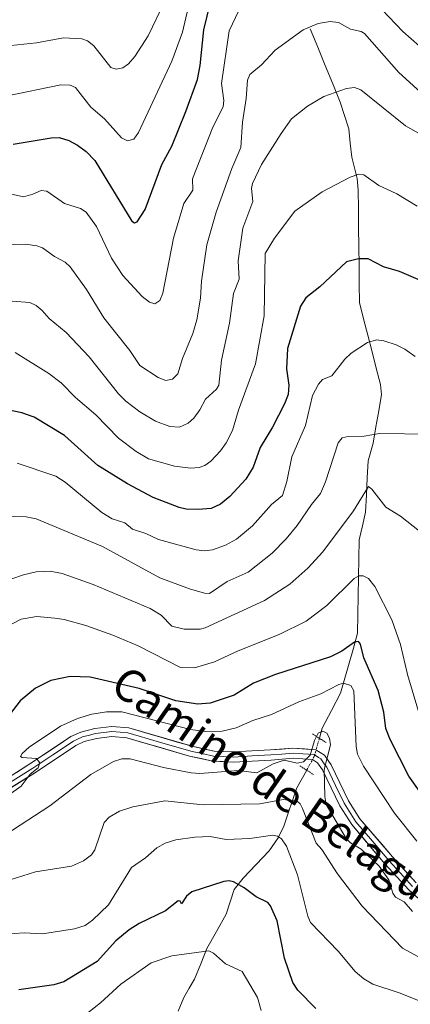
# Model space of a CAD drawing. Units: metres. Extents: x 671734 to 675200, y 4751400 to 4753799.
# Drawn here: x 674741 to 674838, y 4751975 to 4752219 of the extents above; entities that cross this region are included whole.
import ezdxf
from ezdxf.enums import TextEntityAlignment as Align

# ---------------------------------------------------------------- set-up
doc = ezdxf.new("R2010")
doc.units = ezdxf.units.M
doc.header["$MEASUREMENT"] = 0
doc.linetypes.add('TRAZO_Y_PUNTO', pattern=[1, 0.5, -0.25, 0, -0.25])
doc.linetypes.add('TRAZOS2', pattern=[0.375, 0.25, -0.125])
for name, color, linetype, lineweight in [('Corriente natural lineal', 142, 'Continuous', 13), ('Corriente natural lineal oculto', 19, 'TRAZO_Y_PUNTO', 13), ('Curva de nivel maestra', 36, 'Continuous', 30), ('Curva de nivel normal', 36, 'Continuous', 0), ('Layer 0', 7, 'Continuous', 0), ('Puente lineal', 2, 'TRAZOS2', 0), ('Texto cartográfico', 19, 'Continuous', 0)]:
    doc.layers.add(name, color=color, linetype=linetype, lineweight=lineweight)
doc.styles.add('Arial', font='txt', dxfattribs={"height": 0.2})

msp = doc.modelspace()

# ---------------------------------------------------------------- linework, layer by layer
at = {"layer": 'Corriente natural lineal', "color": 142, "linetype": 'Continuous', "lineweight": 13}
for points in [[(674813, 4752217, 1114.8737), (674814.8679, 4752212.4453, 1113.3415), (674816.7358, 4752207.8906, 1111.81), (674818.6038, 4752203.3359, 1110.475), (674820.4717, 4752198.7812, 1109.24), (674821.5159, 4752195.4662, 1108.4178), (674822.5602, 4752192.1512, 1107.6319), (674822.9347, 4752188.6396, 1106.8625), (674823.3093, 4752185.1281, 1106.0497), (674823.9655, 4752182.4857, 1105.4077), (674824.6217, 4752179.8433, 1104.7453), (674824.9285, 4752176.9704, 1104.0158), (674824.9786, 4752172.3243, 1102.8362), (674825.0286, 4752167.6782, 1101.734), (674825.0787, 4752163.0321, 1100.8051), (674825.1288, 4752158.386, 1099.4632), (674825.1788, 4752153.7399, 1098.4313), (674825.2289, 4752149.0938, 1097.3225), (674826.2685, 4752145.0271, 1096.1629), (674827.3081, 4752140.9604, 1095.2572), (674828.3477, 4752136.8936, 1094.4733), (674829.3873, 4752132.8269, 1093.7104), (674830.4269, 4752128.7602, 1092.9565), (674830.7311, 4752126.3151, 1092.6098), (674830.0238, 4752122.2691, 1091.8719), (674829.3165, 4752118.2232, 1090.5858), (674828.6092, 4752114.1772, 1089.349), (674827.4073, 4752109.8374, 1087.962), (674827.1769, 4752105.5976, 1086.2007), (674826.9465, 4752101.3577, 1084.5364), (674826.7161, 4752097.1179, 1083.2132), (674825.9514, 4752093.687, 1082.5114), (674825.1866, 4752090.2561, 1082.3433), (674825.1055, 4752085.623, 1081.4376), (674825.0245, 4752080.9899, 1079.9289), (674824.9434, 4752076.3568, 1078.3511), (674824.8624, 4752071.7237, 1077.0974), (674824.7813, 4752067.0906, 1075.955), (674823.7239, 4752063.3644, 1075.2501), (674822.6665, 4752059.6382, 1073.6004), (674821.6092, 4752055.9119, 1070.1416), (674820.5518, 4752052.1857, 1068.0169), (674818.2725, 4752047.8585, 1067.1686), (674815.9933, 4752043.5314, 1065.1163), (674815.2862, 4752040.9956, 1065.1223)], [(674812.1449, 4752033.074, 1063.4895), (674809.7219, 4752028.701, 1061.9004), (674808.6347, 4752025.5418, 1060.1562), (674807.5476, 4752022.3827, 1057.8913), (674806.4604, 4752019.2235, 1055.446), (674805.064, 4752016.3068, 1054.886), (674802.8731, 4752013.0526, 1053.8646), (674799.6306, 4752009.6816, 1052.2622), (674796.3882, 4752006.3106, 1050.6359), (674794.1778, 4752003.4549, 1049.6273), (674793.1829, 4752000.3956, 1048.6977), (674792.1881, 4751997.3363, 1047.6178), (674789.8048, 4751993.0809, 1046.1752), (674787.4214, 4751988.8255, 1045.0892), (674785.8735, 4751985.0524, 1043.9415), (674784.3256, 4751981.2793, 1043.1458), (674783.0248, 4751978.9898, 1042.4267), (674781.7239, 4751976.7002, 1041.1875), (674780.314, 4751973.2842, 1039.9417)]]:
    msp.add_polyline3d(points, dxfattribs=at)
at = {"layer": 'Corriente natural lineal oculto', "color": 19, "linetype": 'TRAZO_Y_PUNTO', "lineweight": 13}
msp.add_polyline3d([(674815.2862, 4752040.9956, 1065.1223), (674814.0222, 4752036.4622, 1064.8807), (674812.1449, 4752033.074, 1063.4895)], dxfattribs=at)
at = {"layer": 'Curva de nivel maestra', "color": 36, "linetype": 'Continuous', "lineweight": 30}
for points in [[(674739.35, 4752188.39, 1125), (674748.79, 4752189.97, 1125), (674750.78, 4752190, 1125), (674753.16, 4752189.33, 1125), (674755.36, 4752188.1, 1125), (674757.45, 4752186.54, 1125), (674759.64, 4752184.36, 1125), (674768.78, 4752169.26, 1125), (674769.45, 4752168.88, 1125), (674770.08, 4752169.14, 1125), (674772.14, 4752172.21, 1125), (674776.25, 4752183.3, 1125), (674778.68, 4752187.92, 1125), (674782.22, 4752196.46, 1125), (674785.04, 4752204.44, 1125), (674785.73, 4752207.86, 1125), (674786.63, 4752216.76, 1125), (674789.08, 4752226.64, 1125)], [(674840.4, 4752154.56, 1100), (674835.12, 4752156.76, 1100), (674831.2, 4752157.98, 1100), (674827.36, 4752159.92, 1100), (674824.99, 4752159.92, 1100), (674821.99, 4752159.21, 1100), (674815.44, 4752152.97, 1100), (674811.96, 4752150.3, 1100), (674810.59, 4752148.2, 1100), (674807.35, 4752137.66, 1100), (674807.16, 4752132.66, 1100), (674807.75, 4752128.59, 1100), (674807.53, 4752126.31, 1100), (674806.67, 4752123.99, 1100), (674803.66, 4752118.18, 1100), (674800.58, 4752113.17, 1100), (674798.87, 4752108.26, 1100), (674797.04, 4752105.3, 1100), (674793.08, 4752100.94, 1100), (674790.78, 4752099.05, 1100), (674788.47, 4752098.03, 1100), (674785.26, 4752097.73, 1100), (674782.26, 4752097.87, 1100), (674780.5, 4752098.28, 1100), (674774.12, 4752100.76, 1100), (674767.73, 4752104.11, 1100), (674760.34, 4752108.7, 1100), (674752.11, 4752116.11, 1100), (674744.57, 4752120.66, 1100), (674741.52, 4752121.72, 1100), (674733.12, 4752123.47, 1100)], [(674845.85, 4752019.87, 1075), (674837.48, 4752031.61, 1075), (674832.81, 4752040.72, 1075), (674831.79, 4752043.41, 1075), (674831.28, 4752047.46, 1075), (674829.84, 4752052.84, 1075), (674826.34, 4752060.92, 1075), (674825.46, 4752064.31, 1075), (674824.98, 4752065.02, 1075), (674823.99, 4752064.86, 1075), (674820.89, 4752062.61, 1075), (674818.08, 4752061.18, 1075), (674804.44, 4752056.85, 1075), (674798.95, 4752054.68, 1075), (674794.2, 4752051.69, 1075), (674788.19, 4752049.73, 1075), (674785.12, 4752049.44, 1075), (674779.67, 4752050.28, 1075), (674770.59, 4752053.31, 1075), (674758.45, 4752056.12, 1075), (674753.5, 4752056.33, 1075), (674748.69, 4752055.31, 1075), (674744.92, 4752053.47, 1075), (674741.1, 4752050.29, 1075), (674732.52, 4752039.2, 1075)], [(674814.45, 4751974, 1050), (674809.94, 4751978.53, 1050), (674808.67, 4751980.44, 1050), (674806.63, 4751986.47, 1050), (674804.8, 4751995.72, 1050), (674803.21, 4751999.47, 1050), (674802.5, 4752000.22, 1050), (674799.58, 4752001.68, 1050), (674796.65, 4752003.87, 1050), (674794, 4752005.35, 1050), (674792.93, 4752005.62, 1050), (674791.61, 4752005.43, 1050), (674783.7, 4752002.9, 1050), (674782.31, 4752001.86, 1050), (674781.1, 4751999.94, 1050), (674780.75, 4752000.6, 1050), (674780.3, 4752000.7, 1050), (674777.11, 4751998.16, 1050), (674770.59, 4751995.02, 1050), (674768.1, 4751993.48, 1050), (674764.86, 4751990.75, 1050), (674760.18, 4751985.62, 1050), (674751.96, 4751980.57, 1050), (674749.49, 4751979.87, 1050), (674740.77, 4751978.57, 1050)]]:
    msp.add_polyline3d(points, dxfattribs=at)
at = {"layer": 'Curva de nivel normal', "color": 36, "linetype": 'Continuous', "lineweight": 0}
for points in [[(674738.9, 4752212.86, 1135), (674745.19, 4752213.54, 1135), (674751.89, 4752214.74, 1135), (674756.44, 4752214.55, 1135), (674757.79, 4752214, 1135), (674759.34, 4752212.75, 1135), (674763.62, 4752207.4, 1135), (674764.9, 4752206.98, 1135), (674766.56, 4752207.35, 1135), (674767.95, 4752208.31, 1135), (674769.53, 4752210.1, 1135), (674772.88, 4752215.24, 1135), (674777.02, 4752223.99, 1135)], [(674737.57, 4752200.31, 1130), (674751.21, 4752203.1, 1130), (674753.48, 4752203, 1130), (674754.87, 4752202.44, 1130), (674758.66, 4752197.53, 1130), (674761.98, 4752194.63, 1130), (674766.26, 4752189.98, 1130), (674767.71, 4752189.22, 1130), (674769.3, 4752189.62, 1130), (674770.44, 4752191.27, 1130), (674778.75, 4752208.99, 1130), (674781.34, 4752216.19, 1130), (674782.73, 4752222.16, 1130)], [(674738.64, 4752176.08, 1120), (674741.98, 4752175.29, 1120), (674744.26, 4752176, 1120), (674746.32, 4752176.87, 1120), (674747.71, 4752176.74, 1120), (674752.11, 4752173.65, 1120), (674756.09, 4752172.43, 1120), (674757.49, 4752171.49, 1120), (674760.05, 4752167.94, 1120), (674763.72, 4752160.06, 1120), (674766.58, 4752155.83, 1120), (674771.37, 4752150.56, 1120), (674773.2, 4752149.2, 1120), (674774.53, 4752148.8, 1120), (674775.7, 4752149.57, 1120), (674776.48, 4752151.39, 1120), (674779.14, 4752165.04, 1120), (674781.67, 4752173.63, 1120), (674783.94, 4752176.95, 1120), (674783.86, 4752179.78, 1120), (674788.86, 4752192.56, 1120), (674791.43, 4752197.66, 1120), (674791.59, 4752199.25, 1120), (674791.04, 4752203.47, 1120), (674792.89, 4752216.5, 1120), (674795.35, 4752221.53, 1120)], [(674830.78, 4752221.8, 1120), (674835.94, 4752216.33, 1120), (674840.14, 4752212.7, 1120)], [(674736.48, 4752163.43, 1115), (674742.44, 4752163.55, 1115), (674745.25, 4752163.2, 1115), (674746.62, 4752162.69, 1115), (674749.59, 4752160.54, 1115), (674752.31, 4752159.11, 1115), (674753.54, 4752157.94, 1115), (674757.54, 4752152.35, 1115), (674761.87, 4752145.31, 1115), (674768.28, 4752137.23, 1115), (674770.79, 4752133.45, 1115), (674775.36, 4752130.47, 1115), (674777.19, 4752129.72, 1115), (674778.88, 4752130.08, 1115), (674780.19, 4752131.41, 1115), (674781.36, 4752135.19, 1115), (674783.95, 4752141.45, 1115), (674784.9, 4752144.8, 1115), (674785.81, 4752150.19, 1115), (674786.07, 4752154.39, 1115), (674787.4, 4752163.41, 1115), (674789.67, 4752171.53, 1115), (674793.6, 4752182.37, 1115), (674795.8, 4752187.53, 1115), (674796.2, 4752193.83, 1115), (674797.14, 4752199.73, 1115), (674797.43, 4752204.27, 1115), (674798.01, 4752205.65, 1115), (674800.97, 4752208.09, 1115), (674804.37, 4752211.72, 1115), (674811.29, 4752216.78, 1115), (674815.01, 4752218.34, 1115), (674817.96, 4752218.83, 1115), (674820.05, 4752218.58, 1115), (674822.98, 4752216.92, 1115), (674825.61, 4752216.29, 1115), (674826.45, 4752215.8, 1115), (674834.98, 4752206.14, 1115), (674840.36, 4752201.25, 1115)], [(674843.85, 4752188.87, 1110), (674836.63, 4752192.9, 1110), (674825.59, 4752201.88, 1110), (674824.03, 4752202.45, 1110), (674822.02, 4752202.2, 1110), (674816.4, 4752200.17, 1110), (674812.34, 4752197.83, 1110), (674808.41, 4752194.65, 1110), (674805.79, 4752191.05, 1110), (674800.96, 4752183.34, 1110), (674798.68, 4752178.64, 1110), (674798.46, 4752177.39, 1110), (674798.82, 4752174.17, 1110), (674796.34, 4752167.53, 1110), (674795.18, 4752159.45, 1110), (674795.38, 4752154.93, 1110), (674794.04, 4752151.33, 1110), (674793.05, 4752143.96, 1110), (674791.05, 4752134.78, 1110), (674790.4, 4752128.57, 1110), (674789.82, 4752127.61, 1110), (674787.09, 4752125.13, 1110), (674785.69, 4752122.49, 1110), (674784.16, 4752120.41, 1110), (674782.75, 4752119.16, 1110), (674780.58, 4752118.19, 1110), (674778.18, 4752118.31, 1110), (674774.68, 4752119.65, 1110), (674770.77, 4752122, 1110), (674767.28, 4752124.65, 1110), (674765.53, 4752126.41, 1110), (674758.24, 4752135.64, 1110), (674752.5, 4752141.63, 1110), (674748.32, 4752145.14, 1110), (674746.56, 4752147.11, 1110), (674745.07, 4752148.38, 1110), (674743.48, 4752149.12, 1110), (674739.13, 4752149.41, 1110)], [(674839.52, 4752173.04, 1105), (674834.46, 4752176.08, 1105), (674830.04, 4752178.1, 1105), (674826.32, 4752180.79, 1105), (674825.07, 4752180.9, 1105), (674822.95, 4752180.23, 1105), (674815.99, 4752176.54, 1105), (674809.23, 4752171.72, 1105), (674804.14, 4752165.05, 1105), (674801.86, 4752161.22, 1105), (674801.63, 4752145.79, 1105), (674799.43, 4752133.87, 1105), (674795.24, 4752122.38, 1105), (674793.72, 4752117.34, 1105), (674792.19, 4752114.32, 1105), (674790.77, 4752112.32, 1105), (674788.39, 4752109.76, 1105), (674786.9, 4752108.7, 1105), (674785.46, 4752108.17, 1105), (674783.35, 4752107.97, 1105), (674779.35, 4752108.47, 1105), (674772.95, 4752110.31, 1105), (674769.88, 4752112.18, 1105), (674765.52, 4752115.42, 1105), (674759.84, 4752121.21, 1105), (674754.83, 4752125.51, 1105), (674751.27, 4752129.16, 1105), (674748.25, 4752131.5, 1105), (674739.88, 4752136.68, 1105)], [(674839, 4752135.7, 1095), (674836.49, 4752137.56, 1095), (674834.36, 4752138.61, 1095), (674831.29, 4752139.62, 1095), (674829.42, 4752139.84, 1095), (674827.23, 4752139.22, 1095), (674823.19, 4752136.53, 1095), (674821.58, 4752135.01, 1095), (674818.35, 4752130.88, 1095), (674816.08, 4752130.02, 1095), (674815.06, 4752128.87, 1095), (674813.58, 4752126.07, 1095), (674811.83, 4752118.6, 1095), (674808.47, 4752110.79, 1095), (674807.2, 4752104.68, 1095), (674806.16, 4752101.26, 1095), (674803.41, 4752099.03, 1095), (674798.72, 4752093.69, 1095), (674794.78, 4752090.42, 1095), (674792.04, 4752088.88, 1095), (674788.8, 4752087.71, 1095), (674786.91, 4752087.48, 1095), (674784.72, 4752087.71, 1095), (674775.38, 4752090.3, 1095), (674772.25, 4752091.81, 1095), (674769, 4752092.87, 1095), (674767.09, 4752094.44, 1095), (674763.92, 4752095.45, 1095), (674761.39, 4752097, 1095), (674752.29, 4752104.53, 1095), (674749.96, 4752106.01, 1095), (674740.4, 4752109.24, 1095)], [(674736.35, 4752096.09, 1090), (674742.59, 4752095.95, 1090), (674745.12, 4752095.4, 1090), (674761.51, 4752088.6, 1090), (674775.72, 4752080.83, 1090), (674783.1, 4752078.04, 1090), (674786.85, 4752076.99, 1090), (674788.03, 4752076.95, 1090), (674792.46, 4752079.9, 1090), (674797.6, 4752082.24, 1090), (674803.59, 4752086.92, 1090), (674807.03, 4752090.44, 1090), (674809.8, 4752093.75, 1090), (674813.32, 4752098.99, 1090), (674815.54, 4752101.7, 1090), (674816.83, 4752104.58, 1090), (674819.93, 4752114.32, 1090), (674820.9, 4752115.51, 1090), (674822.42, 4752115.86, 1090), (674826.37, 4752115.92, 1090), (674830.16, 4752116.62, 1090), (674842.69, 4752116.44, 1090)], [(674842.83, 4752090.24, 1085), (674835.39, 4752096.13, 1085), (674831.8, 4752098.35, 1085), (674828.3, 4752102.79, 1085), (674827.44, 4752103.45, 1085), (674823.71, 4752097.42, 1085), (674816.12, 4752087.21, 1085), (674812.45, 4752083.18, 1085), (674807.93, 4752079.2, 1085), (674801.68, 4752075.2, 1085), (674786.98, 4752068.39, 1085), (674785.76, 4752068.08, 1085), (674781.77, 4752068.04, 1085), (674778.7, 4752068.8, 1085), (674776.09, 4752071.51, 1085), (674773.38, 4752073.18, 1085), (674759.19, 4752079.16, 1085), (674751.55, 4752081.88, 1085), (674748.56, 4752082.42, 1085), (674745.06, 4752082.33, 1085), (674741.94, 4752081.58, 1085), (674736.14, 4752079.52, 1085)], [(674738.96, 4752069.29, 1080), (674741.4, 4752070.55, 1080), (674745.25, 4752071.2, 1080), (674749.7, 4752070.83, 1080), (674752, 4752070.49, 1080), (674757.36, 4752069, 1080), (674764.11, 4752066.6, 1080), (674770.36, 4752063.96, 1080), (674780.86, 4752058.58, 1080), (674784.35, 4752058.51, 1080), (674789.25, 4752059.97, 1080), (674795.15, 4752062.7, 1080), (674805.29, 4752066.73, 1080), (674811.98, 4752070.02, 1080), (674817.14, 4752073.95, 1080), (674823.89, 4752080.62, 1080), (674825.09, 4752081.27, 1080), (674826.17, 4752081.33, 1080), (674827.44, 4752080.64, 1080), (674829.02, 4752078.63, 1080), (674833.26, 4752070.42, 1080), (674835.39, 4752064.28, 1080), (674837.11, 4752056.84, 1080), (674840.57, 4752045.2, 1080)], [(674839.45, 4752015.5, 1070), (674833.93, 4752022.45, 1070), (674826.2, 4752034.07, 1070), (674824.77, 4752037.03, 1070), (674824.38, 4752038.95, 1070), (674823.87, 4752052.78, 1070), (674823.06, 4752054.08, 1070), (674821.28, 4752054.71, 1070), (674820.1, 4752054.38, 1070), (674815.67, 4752052.01, 1070), (674810.2, 4752050.05, 1070), (674803.45, 4752046.91, 1070), (674798.83, 4752045.39, 1070), (674794.65, 4752043.59, 1070), (674791.16, 4752042.78, 1070), (674786.97, 4752042.66, 1070), (674783.31, 4752043.2, 1070), (674766.35, 4752047.53, 1070), (674762.5, 4752047.55, 1070), (674758.91, 4752047.01, 1070), (674755.29, 4752045.9, 1070), (674751.11, 4752044.02, 1070), (674743.32, 4752038.79, 1070), (674741.57, 4752037.24, 1070), (674741.18, 4752036.52, 1070), (674741.58, 4752036.22, 1070), (674745.19, 4752035.99, 1070), (674745.96, 4752034.94, 1070), (674745.58, 4752033.68, 1070), (674743.61, 4752032.08, 1070), (674741.34, 4752029.08, 1070), (674738.26, 4752026.87, 1070)], [(674737.31, 4752016.95, 1065), (674748.45, 4752024.21, 1065), (674758.6, 4752032.05, 1065), (674764.24, 4752035.27, 1065), (674766.29, 4752035.88, 1065), (674768.4, 4752035.93, 1065), (674776.65, 4752033.74, 1065), (674783.5, 4752032.42, 1065), (674785.64, 4752032.28, 1065), (674795.21, 4752033.02, 1065), (674799.77, 4752032.39, 1065), (674803.81, 4752034.7, 1065), (674806.53, 4752035.59, 1065), (674809.78, 4752034.81, 1065), (674811.36, 4752035.18, 1065), (674813.01, 4752036.85, 1065), (674814.04, 4752040.43, 1065), (674815, 4752042.24, 1065), (674816.11, 4752042.78, 1065), (674817.12, 4752042.23, 1065), (674817.81, 4752041.03, 1065), (674818.04, 4752039.38, 1065), (674816.44, 4752033.23, 1065), (674816.62, 4752026.56, 1065), (674816.98, 4752024.58, 1065), (674821.94, 4752016.12, 1065), (674823.04, 4752015.05, 1065), (674825.64, 4752013.49, 1065), (674830.11, 4752009.26, 1065), (674832.53, 4752005.9, 1065), (674833.52, 4752002.59, 1065), (674834.18, 4752001.6, 1065), (674836.33, 4752000.39, 1065), (674838.4, 4751998.01, 1065)], [(674844.24, 4751984.37, 1060), (674835.91, 4751988.93, 1060), (674825.89, 4751999.34, 1060), (674819.78, 4752007.35, 1060), (674815.91, 4752013.4, 1060), (674814.52, 4752014.98, 1060), (674811.14, 4752023.6, 1060), (674810.52, 4752024.77, 1060), (674809.78, 4752025.42, 1060), (674806.32, 4752025.85, 1060), (674800.56, 4752024.74, 1060), (674786.51, 4752024.48, 1060), (674777.01, 4752025.48, 1060), (674769.01, 4752023.97, 1060), (674765.76, 4752022.9, 1060), (674763.2, 4752021.39, 1060), (674761.94, 4752020.14, 1060), (674759.66, 4752013.29, 1060), (674758.8, 4752012.12, 1060), (674756.82, 4752010.58, 1060), (674753.81, 4752009.27, 1060), (674744.93, 4752007.84, 1060), (674738.63, 4752005.87, 1060)], [(674840.45, 4751975.73, 1055), (674835.29, 4751977.8, 1055), (674828.53, 4751980.02, 1055), (674826.28, 4751981.36, 1055), (674824.19, 4751983.16, 1055), (674819.91, 4751988.22, 1055), (674813.1, 4751995.26, 1055), (674812.4, 4751996.86, 1055), (674809.85, 4752007.16, 1055), (674807.16, 4752014.25, 1055), (674805.91, 4752016.08, 1055), (674804.88, 4752016.72, 1055), (674803.77, 4752016.93, 1055), (674798.08, 4752016.11, 1055), (674792.2, 4752015.92, 1055), (674788.21, 4752016.61, 1055), (674784.43, 4752016.49, 1055), (674779.74, 4752015.78, 1055), (674777.06, 4752014.97, 1055), (674774.96, 4752013.82, 1055), (674772.15, 4752011.31, 1055), (674768.69, 4752008.96, 1055), (674763.02, 4751999.65, 1055), (674759.06, 4751995.86, 1055), (674757.23, 4751994.58, 1055), (674754.59, 4751993.73, 1055), (674746.69, 4751992.49, 1055), (674742.12, 4751992.72, 1055), (674737.3, 4751992.42, 1055)], [(674800.87, 4751973.48, 1045), (674799.93, 4751976.71, 1045), (674796.11, 4751983.13, 1045), (674792.03, 4751985.05, 1045), (674789.02, 4751987.7, 1045), (674787.85, 4751988.24, 1045), (674778.72, 4751987.01, 1045), (674773.56, 4751985.29, 1045), (674766.11, 4751980.02, 1045), (674761.06, 4751975.35, 1045), (674752.43, 4751968.6, 1045)]]:
    msp.add_polyline3d(points, dxfattribs=at)
at = {"layer": 'Layer 0', "linetype": 'Continuous', "lineweight": 0}
for points in [[(674733.4801, 4752028.3301), (674743.5401, 4752034.6301), (674753.7001, 4752041.4101), (674756.1601, 4752042.5201), (674759.5901, 4752043.4201), (674763.8001, 4752043.9601), (674768.0501, 4752043.5601), (674783.7401, 4752039.0101), (674789.1901, 4752037.8101), (674793.9801, 4752037.6001), (674803.1401, 4752038.1101), (674808.7501, 4752038.5401), (674814.3801, 4752038.1701), (674816.5501, 4752036.7801), (674818.2001, 4752034.4401), (674822.5401, 4752025.4901), (674825.3401, 4752021.0501), (674833.4301, 4752011.5501), (674839.2501, 4752005.1501)], [(674734.1901, 4752027.3001), (674744.2201, 4752033.5801), (674749.2301, 4752036.9201), (674754.3101, 4752040.3101), (674755.3501, 4752040.7851), (674756.5801, 4752041.3401), (674758.2951, 4752041.7901), (674759.8301, 4752042.1901), (674763.8201, 4752042.7001), (674765.9451, 4752042.5001), (674767.8201, 4752042.3301), (674775.6651, 4752040.0551), (674783.4301, 4752037.8001), (674786.1551, 4752037.2001), (674789.0301, 4752036.5701), (674791.5951, 4752036.4551), (674793.9901, 4752036.3501), (674798.6401, 4752036.6051), (674803.2201, 4752036.8601), (674805.9551, 4752037.0751), (674808.7601, 4752037.2901), (674811.1651, 4752037.1251), (674813.9801, 4752036.9401), (674815.0651, 4752036.2451), (674815.6701, 4752035.8601), (674816.4951, 4752034.6901), (674817.1201, 4752033.8001), (674819.2901, 4752029.3251), (674821.4501, 4752024.8801), (674824.3301, 4752020.3101), (674828.4451, 4752015.4701), (674832.4901, 4752010.7201), (674835.4001, 4752007.5201), (674838.3701, 4752004.2601)], [(674841.4701, 4751999.8401), (674837.4901, 4752003.3701), (674831.5501, 4752009.8901), (674823.3201, 4752019.5701), (674820.3601, 4752024.2701), (674816.0401, 4752033.1601), (674814.7901, 4752034.9401), (674813.5801, 4752035.7101), (674808.7701, 4752036.0401), (674803.3001, 4752035.6101), (674794.0001, 4752035.1001), (674788.8701, 4752035.3301), (674783.1201, 4752036.5901), (674767.5901, 4752041.1001), (674763.8401, 4752041.4401), (674760.0701, 4752040.9601), (674757.0001, 4752040.1601), (674754.9201, 4752039.2101), (674744.9001, 4752032.5301), (674734.9001, 4752026.2701)]]:
    msp.add_lwpolyline(points, dxfattribs=at)
for points in [[(674740.1867, 4752032.5301, 1070.2614), (674743.5401, 4752034.6301, 1070.0745), (674746.9267, 4752036.8901, 1069.692), (674750.3134, 4752039.1501, 1069.5823), (674753.7001, 4752041.4101, 1069.0466), (674756.1601, 4752042.5201, 1068.7231), (674759.5901, 4752043.4201, 1068.7778), (674763.8001, 4752043.9601, 1068.8343), (674768.0501, 4752043.5601, 1068.3694), (674771.9726, 4752042.4226, 1067.888), (674775.8951, 4752041.2851, 1067.8416), (674779.8176, 4752040.1476, 1068.0184), (674783.7401, 4752039.0101, 1067.7692), (674786.4651, 4752038.4101, 1067.361), (674789.1901, 4752037.8101, 1066.9782), (674793.9801, 4752037.6001, 1066.54), (674798.5601, 4752037.8551, 1066.318), (674803.1401, 4752038.1101, 1066.0649), (674805.9451, 4752038.3251, 1065.9306), (674808.7501, 4752038.5401, 1065.8857), (674811.5651, 4752038.3551, 1065.7079), (674814.3801, 4752038.1701, 1065.2218), (674816.5501, 4752036.7801, 1064.9676), (674818.2001, 4752034.4401, 1065.2646), (674820.3701, 4752029.9651, 1065.3488), (674822.5401, 4752025.4901, 1065.9278), (674823.9401, 4752023.2701, 1065.9928), (674825.3401, 4752021.0501, 1066.0348), (674828.0367, 4752017.8834, 1066.1282), (674830.7334, 4752014.7167, 1066.0749), (674833.4301, 4752011.5501, 1066.4008), (674836.3401, 4752008.3501, 1066.3316), (674839.2501, 4752005.1501, 1066.5857)], [(674839.4801, 4752001.6051, 1066.056), (674837.4901, 4752003.3701, 1066.3632), (674834.5201, 4752006.6301, 1065.9601), (674831.5501, 4752009.8901, 1066.0652), (674828.8067, 4752013.1167, 1065.5001), (674826.0634, 4752016.3434, 1065.6258), (674823.3201, 4752019.5701, 1065.8507), (674821.8401, 4752021.9201, 1065.8559), (674820.3601, 4752024.2701, 1065.5816), (674818.2001, 4752028.7151, 1064.8757), (674816.0401, 4752033.1601, 1064.8344), (674814.7901, 4752034.9401, 1064.6751), (674813.5801, 4752035.7101, 1064.6602), (674808.7701, 4752036.0401, 1064.7783), (674806.0351, 4752035.8251, 1064.926), (674803.3001, 4752035.6101, 1065.3685), (674798.6501, 4752035.3551, 1065.6221), (674794.0001, 4752035.1001, 1065.7841), (674791.4351, 4752035.2151, 1066.1036), (674788.8701, 4752035.3301, 1066.3725), (674785.9951, 4752035.9601, 1066.7273), (674783.1201, 4752036.5901, 1066.8486), (674779.2376, 4752037.7176, 1067.2269), (674775.3551, 4752038.8451, 1067.4001), (674771.4726, 4752039.9726, 1067.4001), (674767.5901, 4752041.1001, 1067.4827), (674763.8401, 4752041.4401, 1068.0449), (674760.0701, 4752040.9601, 1068.4391), (674757.0001, 4752040.1601, 1068.5886), (674754.9201, 4752039.2101, 1068.8901), (674751.5801, 4752036.9834, 1069.2621), (674748.2401, 4752034.7567, 1069.4916), (674744.9001, 4752032.5301, 1069.6844), (674741.5667, 4752030.4434, 1069.8649), (674738.2334, 4752028.3567, 1070.4338)]]:
    msp.add_polyline3d(points, dxfattribs=at)
at = {"layer": 'Puente lineal', "color": 2, "linetype": 'TRAZOS2', "lineweight": 0}
for points in [[(674813.6021, 4752042.0743, 1065.2302), (674816.9704, 4752039.9168, 1065.1558)], [(674813.8322, 4752032.0003, 1063.8903), (674810.4576, 4752034.1478, 1063.7715)]]:
    msp.add_polyline3d(points, dxfattribs=at)

# ---------------------------------------------------------------- texts
at = {"layer": 'Texto cartográfico', "color": 19, "linetype": 'Continuous', "lineweight": 0, "style": 'Arial'}
msp.add_text('Camino de Belagua', height=8, rotation=-34.715084, dxfattribs=at).set_placement((674805.7944, 4752028.1481), align=Align.MIDDLE_CENTER)

doc.saveas('drawing.dxf')
